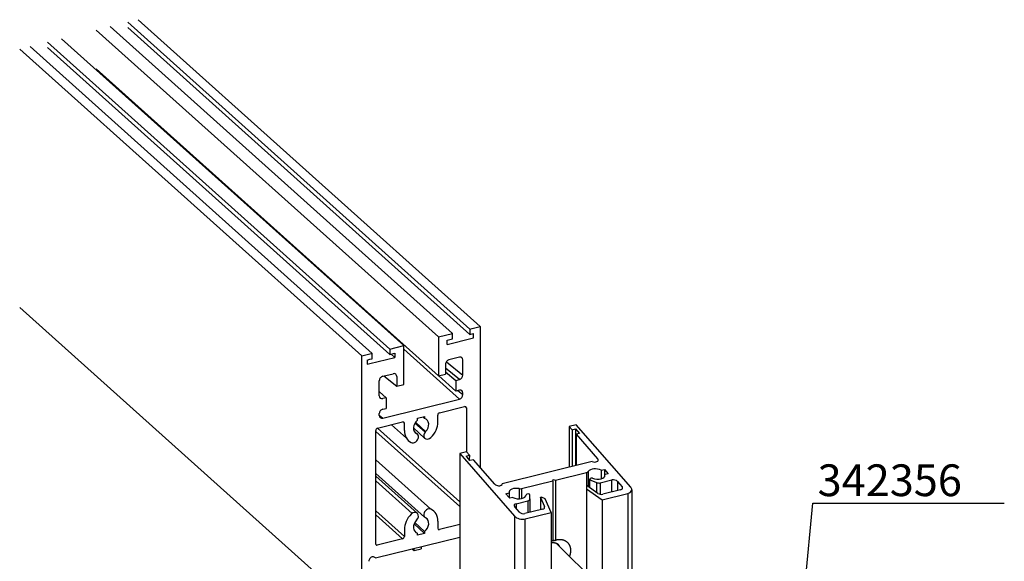
# Model space of a CAD drawing. Units: millimetres. Extents: x 279 to 2359, y 132 to 3627.
# Drawn here: x 2111 to 2359, y 2152 to 2289 of the extents above; entities that cross this region are included whole.
import ezdxf

# ---------------------------------------------------------------- set-up
doc = ezdxf.new("R2010")
doc.units = ezdxf.units.MM
doc.layers.add('OUTLINE-KÖRPERKANTE', color=7, linetype='CONTINUOUS')
doc.layers.add('TID', color=5, linetype='CONTINUOUS')

# ---------------------------------------------------------------- blocks, each defined once
blk = doc.blocks.new('ECKVERBINUNG_STUMPF_MIT_BO')
at = {"layer": 'OUTLINE-KÖRPERKANTE'}
for p, q in [((234.831, 446.531), (321.021, 369.232)), ((239.219, 447.619), (325.408, 370.319)), ((241.851, 448.271), (328.041, 370.972)), ((231.321, 445.662), (317.511, 368.362)), ((239.219, 446.282), (325.408, 368.982)), ((300.839, 364.231), (214.649, 441.53)), ((305.226, 365.318), (219.037, 442.617)), ((308.736, 366.188), (222.547, 443.487)), ((298.206, 363.578), (212.017, 440.878)), ((219.037, 441.28), (305.226, 363.981)), ((231.321, 435.857), (317.511, 358.558)), ((287.039, 308.528), (212.017, 375.812)), ((325.408, 370.319), (326.002, 370.467)), ((325.408, 370.319), (325.408, 368.982)), ((326.002, 370.467), (328.041, 370.972)), ((326.002, 370.467), (326.002, 370.467)), ((328.041, 370.972), (328.009, 335.497)), ((317.511, 368.362), (321.021, 369.232)), ((317.511, 368.362), (317.511, 358.558)), ((319.705, 366.499), (326.002, 368.06)), ((319.705, 367.569), (321.021, 367.895)), ((319.705, 366.499), (319.705, 367.569)), ((321.021, 367.895), (321.021, 369.232)), ((325.408, 368.982), (326.002, 369.13)), ((326.002, 369.13), (326.343, 369.214)), ((326.002, 368.06), (326.343, 368.144)), ((326.002, 368.06), (326.002, 368.06)), ((326.343, 368.144), (326.343, 369.214)), ((305.226, 365.318), (308.736, 366.188)), ((305.226, 365.318), (305.226, 363.981)), ((308.736, 356.383), (308.736, 366.188)), ((322.776, 352.732), (308.736, 365.318)), ((298.206, 363.578), (300.245, 364.083)), ((298.206, 298.513), (298.206, 363.578)), ((299.523, 362.568), (300.245, 362.746)), ((299.523, 362.568), (299.523, 361.498)), ((300.245, 364.083), (300.839, 364.231)), ((300.245, 361.677), (306.542, 363.238)), ((300.245, 362.746), (300.839, 362.894)), ((300.839, 362.894), (300.839, 364.231)), ((305.226, 363.981), (306.542, 364.307)), ((305.608, 364.076), (306.542, 363.238)), ((306.542, 364.307), (306.542, 363.238)), ((319.558, 362.14), (323.653, 358.743)), ((322.776, 363.25), (320.143, 362.597)), ((323.653, 358.743), (323.653, 362.576)), ((299.523, 361.498), (300.245, 361.677)), ((322.776, 357.634), (319.256, 360.554)), ((319.266, 361.489), (319.266, 358.993)), ((302.594, 353.524), (302.594, 357.357)), ((303.471, 358.466), (306.104, 359.118)), ((303.775, 358.608), (306.981, 355.948)), ((306.981, 358.444), (306.981, 355.948)), ((317.511, 358.558), (319.266, 358.993)), ((321.898, 354.743), (317.616, 358.584)), ((319.256, 359.609), (321.898, 357.417)), ((321.898, 357.417), (322.776, 357.634)), ((321.898, 357.417), (321.898, 354.743)), ((306.981, 355.948), (308.736, 356.383)), ((322.776, 354.96), (321.898, 354.743)), ((322.412, 354.87), (323.653, 353.841)), ((302.607, 354.512), (304.349, 353.068)), ((304.349, 353.068), (303.471, 352.85)), ((303.471, 347.948), (322.776, 352.732)), ((304.349, 353.068), (304.349, 350.394)), ((323.653, 353.841), (323.653, 354.287)), ((303.471, 350.176), (304.349, 350.394)), ((317.774, 349.264), (324.092, 350.83)), ((324.531, 350.493), (324.531, 339.405)), ((302.594, 348.622), (302.594, 349.068)), ((302.594, 348.676), (303.471, 347.948)), ((312.246, 347.894), (314.001, 348.329)), ((312.246, 347.413), (312.246, 347.894)), ((314.001, 347.848), (313.58, 348.225)), ((314.001, 348.329), (314.001, 347.848)), ((317.335, 346.927), (317.335, 348.71)), ((301.716, 316.192), (301.716, 344.839)), ((302.155, 345.394), (308.473, 346.959)), ((322.844, 326.88), (302.155, 345.394)), ((309.457, 342.87), (305.671, 346.265)), ((308.912, 344.84), (308.912, 346.622)), ((314.012, 342.919), (311.193, 345.446)), ((314.109, 344.406), (311.578, 346.676)), ((314.266, 344.587), (311.715, 346.875)), ((352.157, 346.251), (350.433, 345.824)), ((350.433, 345.824), (351.173, 344.981)), ((350.433, 345.824), (350.433, 335.567)), ((351.173, 344.981), (352.035, 345.195)), ((351.173, 344.981), (351.173, 335.751)), ((352.035, 345.195), (352.035, 335.964)), ((352.035, 345.195), (353.021, 344.072)), ((365.967, 330.528), (352.157, 346.251)), ((322.844, 325.634), (301.716, 344.574)), ((312.125, 343.928), (311.395, 344.583)), ((353.021, 344.072), (352.159, 343.858)), ((352.159, 343.858), (352.159, 335.995)), ((352.159, 343.858), (357.584, 337.682)), ((315.617, 324.993), (301.716, 337.454)), ((324.568, 339.414), (322.844, 338.987)), ((322.844, 338.987), (322.844, 166.651)), ((322.844, 338.987), (336.654, 323.264)), ((324.446, 338.358), (325.308, 338.572)), ((324.706, 338.062), (324.446, 338.358)), ((325.308, 338.572), (324.568, 339.414)), ((325.432, 337.235), (324.706, 338.062)), ((325.308, 338.572), (325.253, 337.44)), ((326.295, 337.449), (325.432, 337.235)), ((331.72, 331.272), (326.295, 337.449)), ((356.222, 337.002), (333.575, 331.39)), ((358.476, 334.826), (359.286, 335.027)), ((358.476, 334.826), (358.476, 332.64)), ((359.286, 335.027), (360.273, 333.903)), ((359.286, 335.027), (359.286, 333.14)), ((314.001, 323.003), (301.716, 334.016)), ((312.131, 323.994), (301.716, 333.331)), ((346.28, 332.145), (346.428, 332.455)), ((346.428, 332.455), (346.97, 332.316)), ((346.97, 332.316), (354.817, 334.261)), ((354.817, 334.261), (354.817, 330.842)), ((355.248, 334.517), (355.248, 330.666)), ((355.634, 330.397), (355.634, 332.593)), ((355.857, 332.346), (357.267, 331.723)), ((358.26, 331.627), (361.21, 332.358)), ((360.273, 333.903), (359.462, 333.703)), ((361.21, 329.35), (361.21, 332.358)), ((310.856, 323.944), (301.716, 332.137)), ((337.786, 330.19), (337.786, 327.61)), ((338.432, 330.2), (346.28, 332.145)), ((338.432, 330.2), (338.432, 327.673)), ((346.28, 332.145), (346.286, 317.033)), ((346.97, 332.316), (346.97, 317.194)), ((354.761, 330.828), (354.757, 330.143)), ((354.757, 330.143), (354.757, 308.955)), ((354.757, 330.143), (358.74, 327.37)), ((354.948, 330.875), (354.761, 330.828)), ((357.671, 328.979), (354.948, 330.875)), ((357.267, 331.723), (357.267, 329.26)), ((358.26, 331.627), (358.26, 328.752)), ((363.38, 329.887), (358.869, 328.769)), ((362.566, 332.01), (362.566, 329.685)), ((362.566, 332.01), (363.749, 330.663)), ((363.749, 330.663), (363.749, 330.073)), ((334.456, 328.873), (335.267, 329.074)), ((335.204, 328.023), (334.456, 328.873)), ((335.443, 327.75), (335.204, 328.023)), ((335.267, 329.074), (335.267, 327.95)), ((336.254, 327.951), (335.443, 327.75)), ((340.52, 327.573), (340.523, 328.02)), ((340.52, 327.573), (340.524, 324.223)), ((340.523, 328.02), (340.526, 328.547)), ((343.233, 327.971), (343.233, 324.895)), ((343.233, 327.971), (344.219, 325.646)), ((344.411, 327.58), (343.42, 328.018)), ((345.853, 324.176), (344.411, 327.58)), ((358.74, 327.37), (365.229, 328.978)), ((365.229, 328.978), (365.229, 298.595)), ((366.226, 329.846), (366.226, 297.608)), ((337.885, 324.253), (336.701, 325.601)), ((337.07, 326.376), (340.02, 327.107)), ((337.07, 326.376), (337.07, 325.18)), ((343.751, 325.023), (339.24, 323.905)), ((340.02, 327.107), (340.02, 324.098)), ((358.74, 327.37), (358.74, 305.014)), ((308.912, 318.101), (301.716, 324.551)), ((308.473, 317.546), (301.716, 323.603)), ((336.654, 323.264), (336.654, 166.651)), ((339.24, 322.541), (339.24, 166.651)), ((339.364, 322.568), (345.853, 324.176)), ((345.853, 324.176), (345.853, 166.651)), ((314.001, 318.916), (311.359, 321.285)), ((314.001, 319.398), (311.52, 321.622)), ((317.335, 321.971), (317.335, 320.188)), ((322.844, 321.108), (317.774, 319.851)), ((301.599, 312.723), (322.844, 317.988)), ((308.473, 317.546), (302.026, 315.949)), ((308.912, 319.883), (308.912, 318.101)), ((312.246, 318.481), (312.246, 318.963)), ((314.001, 318.916), (312.246, 318.481)), ((314.001, 319.398), (314.001, 318.916)), ((310.856, 315.017), (311.369, 314.557)), ((311.369, 314.557), (311.369, 315.144)), ((311.369, 314.557), (313.123, 314.992)), ((313.123, 315.579), (313.123, 314.992)), ((368.91, 294.953), (347.182, 316.45))]:
    blk.add_line(p, q, dxfattribs=at)
for points in [[(346.263, 316.568), (346.336, 316.575, -0.0085746), (346.409, 316.58, -0.0086234), (346.482, 316.582, -0.0087591), (346.555, 316.581, -0.0090585), (346.627, 316.578, -0.0093143), (346.698, 316.572, -0.0095339), (346.768, 316.564, -0.0097548), (346.838, 316.553, -0.0099897), (346.906, 316.539, -0.0102138), (346.974, 316.522, -0.0104256), (347.04, 316.503, -0.0106276), (347.104, 316.481, -0.0108082), (347.167, 316.456, -0.0109919), (347.228, 316.429, -0.0111556), (347.288, 316.399, -0.0112722), (347.345, 316.368, -0.011312), (347.401, 316.333, -0.0114883), (347.454, 316.297, -0.0117369), (347.506, 316.258, -0.0114885), (347.555, 316.217, -0.0107993), (347.601, 316.175, -0.0117608), (347.646, 316.13, -0.0137253), (347.689, 316.082, -0.0106149), (347.728, 316.036, -0.0041984), (347.763, 315.993, -0.0142726), (347.801, 315.936, -0.0238897), (347.853, 315.844, -0.0118007), (347.918, 315.722, -0.0063331)], [(346.286, 317.033), (346.298, 317.038, -0.00064), (346.31, 317.043, -0.0006384), (346.322, 317.048, -0.0006388), (346.334, 317.053, -0.0006413), (346.346, 317.058, -0.000643), (346.358, 317.063, -0.0006446), (346.371, 317.068, -0.0006459), (346.383, 317.073, -0.0006477), (346.395, 317.078, -0.0006492), (346.407, 317.083, -0.0006511), (346.419, 317.087, -0.0006524), (346.432, 317.092, -0.0006538), (346.444, 317.097, -0.0006558), (346.456, 317.102, -0.0006588), (346.468, 317.106, -0.0006586), (346.481, 317.111, -0.0006563), (346.493, 317.116, -0.0006636), (346.505, 317.12, -0.0006792), (346.518, 317.125, -0.0006611), (346.53, 317.129, -0.0006183), (346.542, 317.134, -0.000685), (346.555, 317.138, -0.0008203), (346.568, 317.143, -0.0006224), (346.58, 317.147, -0.0002102), (346.591, 317.151, -0.0008839), (346.605, 317.156, -0.0015285), (346.626, 317.163, -0.0007473), (346.655, 317.173, -0.0003954)], [(346.655, 317.173), (346.66, 317.171, -0.0014677), (346.665, 317.17, -0.0014724), (346.67, 317.169, -0.0014771), (346.675, 317.167, -0.0014816), (346.68, 317.166, -0.0014862), (346.685, 317.165, -0.0014906), (346.69, 317.163, -0.0014949), (346.694, 317.162, -0.001499), (346.699, 317.16, -0.0015033), (346.704, 317.159, -0.0015075), (346.709, 317.157, -0.0015113), (346.714, 317.156, -0.0015143), (346.719, 317.154, -0.0015192), (346.724, 317.152, -0.0015255), (346.728, 317.151, -0.0015253), (346.733, 317.149, -0.0015194), (346.738, 317.147, -0.0015359), (346.743, 317.146, -0.0015704), (346.747, 317.144, -0.001529), (346.752, 317.142, -0.0014303), (346.757, 317.14, -0.0015815), (346.761, 317.138, -0.0018889), (346.766, 317.136, -0.0014368), (346.771, 317.135, -0.0004939), (346.775, 317.133, -0.0020303), (346.78, 317.131, -0.0035038), (346.788, 317.127, -0.0017173), (346.798, 317.123, -0.000911)], [(346.798, 317.123), (346.816, 317.13, -0.0003904), (346.834, 317.138, -0.0003887), (346.852, 317.145, -0.0003868), (346.87, 317.153, -0.0003851), (346.888, 317.161, -0.0003832), (346.906, 317.168, -0.0003815), (346.924, 317.176, -0.0003797), (346.942, 317.183, -0.000378), (346.961, 317.191, -0.0003762), (346.979, 317.198, -0.0003746), (346.997, 317.206, -0.0003727), (347.016, 317.213, -0.0003709), (347.034, 317.221, -0.0003694), (347.053, 317.228, -0.0003684), (347.071, 317.236, -0.0003657), (347.09, 317.243, -0.0003619), (347.109, 317.251, -0.0003633), (347.127, 317.258, -0.000369), (347.146, 317.266, -0.0003568), (347.165, 317.273, -0.0003318), (347.184, 317.28, -0.0003646), (347.203, 317.288, -0.0004324), (347.223, 317.295, -0.0003265), (347.241, 317.302, -0.0001118), (347.258, 317.309, -0.0004581), (347.279, 317.317, -0.0007812), (347.313, 317.33, -0.0003791), (347.356, 317.347, -0.0002002)], [(347.356, 317.347), (347.486, 317.365, -0.0083945), (347.617, 317.38, -0.0082591), (347.748, 317.39, -0.0083493), (347.88, 317.396, -0.0087621), (348.012, 317.397, -0.0090732), (348.144, 317.393, -0.0093497), (348.275, 317.384, -0.0096165), (348.406, 317.37, -0.009941), (348.536, 317.351, -0.0102292), (348.665, 317.327, -0.0105401), (348.792, 317.297, -0.0108203), (348.917, 317.261, -0.0111206), (349.04, 317.22, -0.011386), (349.161, 317.174, -0.0116575), (349.278, 317.122, -0.0118921), (349.393, 317.065, -0.0121202), (349.505, 317.002, -0.0123089), (349.613, 316.934, -0.0124778), (349.717, 316.861, -0.0126064), (349.817, 316.783, -0.0127031), (349.912, 316.699, -0.0127608), (350.004, 316.612, -0.0127773), (350.09, 316.519, -0.0127591), (350.172, 316.423, -0.0126936), (350.248, 316.322, -0.0126011), (350.32, 316.218, -0.0124589), (350.386, 316.11, -0.0122999), (350.447, 315.999, -0.0120912), (350.503, 315.885, -0.0118791), (350.553, 315.769, -0.0116211), (350.598, 315.65, -0.0113677), (350.637, 315.528, -0.0110673), (350.671, 315.406, -0.0108001), (350.7, 315.281, -0.0105037), (350.724, 315.156, -0.0101926), (350.743, 315.029, -0.0098066), (350.757, 314.902, -0.009613), (350.765, 314.774, -0.0095051), (350.769, 314.646, -0.0089278), (350.769, 314.519, -0.0079295), (350.765, 314.393, -0.0087362), (350.755, 314.263, -0.0103853), (350.74, 314.128, -0.0074146), (350.723, 313.999, -0.0021167), (350.706, 313.881, -0.0109252), (350.672, 313.725, -0.0183979), (350.605, 313.481, -0.0084846), (350.508, 313.159, -0.0043026)]]:
    blk.add_lwpolyline(points, format="xyb", dxfattribs=at)
for centre, radius, start, end in [((301.966, 316.192), 0.25, 180, 283.91689), ((346.517, 314.974), 1.619, 99.0606, 114.22276), ((346.54, 315.439), 1.619, 99.0606, 114.22276)]:
    blk.add_arc(centre, radius, start, end, dxfattribs=at)
for centre, major_axis, ratio, start_param, end_param in [((320.143, 361.706), (-0.638, -0.77), 0.7821056, 3.9564005, 5.5271969), ((322.776, 362.358), (-0.638, -0.77), 0.7821056, 2.3856042, 3.9564005), ((303.471, 357.574), (-0.638, -0.77), 0.7821056, 3.9564005, 5.5271969), ((306.104, 358.227), (-0.638, -0.77), 0.7821056, 2.897166, 3.9411885), ((306.104, 358.227), (-0.638, -0.77), 0.7821056, 2.3919025, 2.897166), ((322.776, 358.526), (-0.638, -0.77), 0.7821056, 0.8148079, 2.3856042), ((322.776, 354.069), (-0.638, -0.77), 0.7821056, 2.3856042, 3.9564005), ((303.471, 353.742), (-0.638, -0.77), 0.7821056, 5.5271969, 7.0979932), ((322.776, 353.624), (-0.638, -0.77), 0.7821056, 0.8148079, 2.3856042), ((303.471, 349.285), (-0.638, -0.77), 0.7821056, 3.9564005, 5.5271969), ((324.092, 350.384), (-0.319, -0.385), 0.7821056, 2.3856042, 3.9564005), ((303.471, 348.839), (-0.638, -0.77), 0.7821056, 5.5271969, 7.0979932), ((313.123, 345.884), (-1.405, -1.693), 0.7821056, 4.4282624, 6.4643733), ((313.123, 345.884), (-1.405, -1.693), 0.7821056, 1.4484278, 3.4845387), ((317.774, 348.819), (-0.319, -0.385), 0.7821056, 3.9564005, 5.5271969), ((302.155, 344.948), (-0.319, -0.385), 0.7821056, 3.9564005, 5.5271969), ((308.473, 346.514), (-0.319, -0.385), 0.7821056, 2.3856042, 3.9564005), ((313.123, 345.884), (3.065, 3.694), 0.7821056, 2.3856042, 3.3227806), ((313.123, 345.884), (3.065, 3.694), 0.7821056, 4.5900205, 5.5271969), ((311.305, 342.919), (0.83, 1.001), 0.7821056, 3.3227806, 6.4643733), ((314.942, 343.82), (0.83, 1.001), 0.7821056, 1.4484278, 4.5900204), ((356.722, 337.468), (0.99, -0.144), 0.5894903, 4.2701484, 6.8881423), ((357.279, 333.845), (2.177, -0.316), 0.5894903, 1.0768188, 2.8498838), ((354.324, 334.822), (-0.99, 0.144), 0.5894903, 2.1757533, 2.8498838), ((356.082, 332.557), (-0.446, 0.065), 0.5894903, 4.3257506, 7.4117411), ((357.279, 333.845), (2.177, -0.316), 0.5894903, 4.3257506, 6.4162804), ((361.703, 331.797), (0.99, -0.144), 0.5894903, 0.604957, 2.1757533), ((332.582, 331.486), (0.99, -0.144), 0.5894903, 3.7245772, 4.8209568), ((332.582, 331.486), (0.99, -0.144), 0.5894903, 4.8209568, 6.4005124), ((337.45, 328.931), (2.177, -0.316), 0.5894903, 1.5016228, 3.2746878), ((337.939, 330.762), (-0.99, 0.144), 0.5894903, 1.5016228, 2.1757533), ((357.767, 332.189), (-0.99, 0.144), 0.5894903, 1.1285557, 2.1757533), ((362.887, 330.449), (0.99, -0.144), 0.5894903, 5.317346, 6.8881423), ((364.242, 330.101), (-1.979, 0.287), 0.5894903, 2.1757533, 3.7465496), ((337.45, 328.931), (2.177, -0.316), 0.5894903, 4.2184115, 6.3089413), ((340.078, 328.591), (-0.446, 0.065), 0.5894903, 3.2229508, 6.3089413), ((339.527, 327.668), (-0.99, 0.144), 0.5894903, 2.1757533, 3.2229508), ((358.376, 329.331), (0.99, -0.144), 0.5894903, 4.008349, 5.317346), ((314.942, 323.892), (-0.83, -1.001), 0.7821056, 3.3227806, 6.4643733), ((313.124, 320.927), (-3.065, -3.694), 0.7821056, 2.3856042, 3.3227806), ((337.563, 325.814), (0.99, -0.144), 0.5894903, 2.1757533, 3.7465496), ((343.258, 325.584), (0.99, -0.144), 0.5894903, 5.317346, 6.6263429), ((313.124, 320.927), (-3.065, -3.694), 0.7821056, 4.5900205, 5.5271969), ((311.305, 322.991), (-0.83, -1.001), 0.7821056, 1.4484278, 4.5900204), ((313.124, 320.927), (1.405, 1.693), 0.7821056, 4.4282624, 6.4643733), ((338.378, 323.691), (-1.979, 0.287), 0.5894903, 0.604957, 2.1757533), ((338.747, 324.467), (0.99, -0.144), 0.5894903, 3.7465496, 5.317346), ((313.124, 320.927), (1.405, 1.693), 0.7821056, 1.4484278, 3.4845387), ((317.774, 320.297), (0.319, 0.385), 0.7821056, 2.3856042, 3.9564005), ((308.473, 317.992), (0.319, 0.385), 0.7821056, 3.9564005, 5.5271969), ((300.839, 312.089), (0.638, 0.77), 0.7821056, 1.5585628, 2.3856042), ((300.839, 312.089), (-0.638, -0.77), 0.7821056, 2.909203, 4.7001555)]:
    blk.add_ellipse(centre, major_axis=major_axis, ratio=ratio, start_param=start_param, end_param=end_param, dxfattribs=at)
blk.add_open_spline([(343.233, 327.971), (343.231, 327.993), (343.236, 328.049), (343.345, 328.043), (343.397, 328.029), (343.42, 328.018)], degree=3, knots=[0, 0, 0, 0, 0.2236736, 0.6891244, 1, 1, 1, 1], dxfattribs=at)
at = {"layer": 'TID'}
for p, q in [((407.059, 277.179), (411.831, 326.521)), ((411.831, 326.521), (460.026, 326.521))]:
    blk.add_line(p, q, dxfattribs=at)
at = {"layer": 'TID', "insert": (413, 336.282), "char_height": 8, "width": 47.9051, "attachment_point": 1}
blk.add_mtext('342356', dxfattribs=at)

msp = doc.modelspace()

# ---------------------------------------------------------------- block references
at = {"layer": 'OUTLINE-KÖRPERKANTE'}
msp.add_blockref('ECKVERBINUNG_STUMPF_MIT_BO', (1899.015, 1840.268), dxfattribs=at)

doc.saveas('drawing.dxf')
